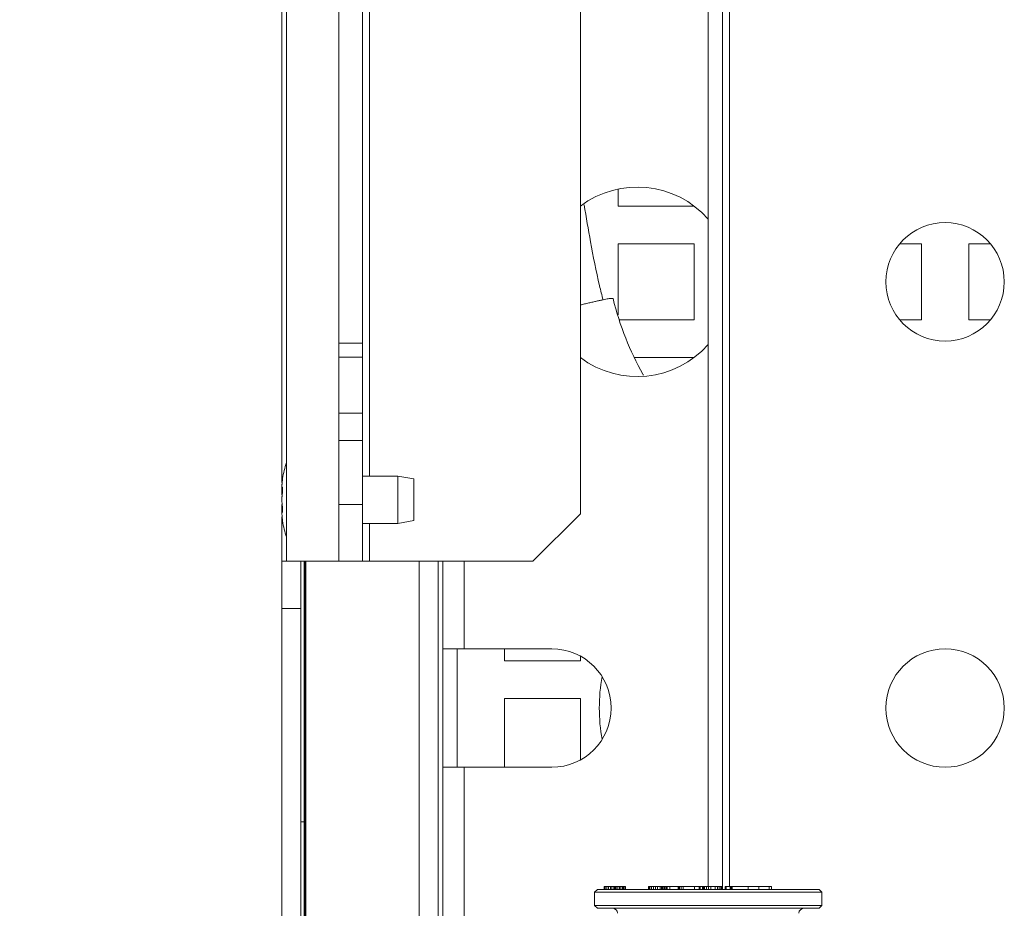
# Model space of a CAD drawing. Units: millimetres. Extents: x 0 to 420, y 0 to 297.
# Drawn here: x 301 to 322, y 194 to 213 of the extents above; entities that cross this region are included whole.
import ezdxf

# ---------------------------------------------------------------- set-up
doc = ezdxf.new("R2010")
doc.units = ezdxf.units.MM
doc.layers.add('1', color=7, linetype='Continuous', true_color=0xffffff)
doc.styles.add('ideas_simplex', font='simplex.shx')
doc.dimstyles.get("Standard").update_dxf_attribs({"dimtxt": 0.18, "dimasz": 0.18, "dimexe": 0.18, "dimexo": 0.0625, "dimgap": 0.09, "dimtad": 0, "dimtih": 1, "dimtoh": 1, "dimdec": 4, "dimzin": 0, "dimdsep": 46, "dimtxsty": 'Standard', "dimcen": 0.09, "dimadec": 0, "dimazin": 0, "dimtfac": 1, "dimtdec": 4, "dimtofl": 0, "dimtmove": 0, "dimatfit": 3, "dimfxl": 1, "dimtolj": 1, "dimtzin": 0, "dimarcsym": 0})

# ---------------------------------------------------------------- blocks, each defined once
blk = doc.blocks.new('_U32')
at = {"layer": '1', "color": 18, "lineweight": 13}
for p, q in [((312.048009, 247.899852), (283.09525, 247.899852)), ((285.09525, 247.899852), (285.09525, 218.050391)), ((285.09525, 183.200929), (285.09525, 213.050391)), ((306.848066, 183.200929), (283.09525, 183.200929))]:
    blk.add_line(p, q, dxfattribs=at)
at = {"layer": '1', "color": 18, "lineweight": 70}
for points in [[(285.09525, 247.899852), (285.624231, 244.899854), (284.566269, 244.89985)], [(285.09525, 183.200929), (284.566269, 186.200927), (285.624231, 186.200931)]]:
    blk.add_solid(points, dxfattribs=at)
at = {"layer": '1', "color": 18, "linetype": 'Continuous', "lineweight": 13, "insert": (279.80125, 213.973724), "char_height": 2, "attachment_point": 7, "line_spacing_factor": 1.204819, "style": 'ideas_simplex'}
blk.add_mtext('\\W1.3012;323,5', dxfattribs=at)

msp = doc.modelspace()

# ---------------------------------------------------------------- linework, layer by layer
at = {"layer": '1', "color": 155, "linetype": 'Continuous', "lineweight": 18}
for p, q in [((306.648, 239.001), (306.648, 201.501)), ((307.748, 201.501), (307.748, 239.001)), ((312.848, 230.6), (312.848, 202.5)), ((315.548, 194.633), (315.548, 230.599)), ((315.848, 194.572), (315.848, 230.599)), ((308.248, 206.108), (308.248, 229.7)), ((306.548, 203.162), (306.548, 214.439)), ((313.648, 209.001), (313.648, 209.361)), ((315.248, 209.001), (313.648, 209.001)), ((313.648, 208.201), (315.248, 208.201)), ((313.648, 206.704), (313.648, 208.201)), ((315.248, 208.201), (315.248, 206.601)), ((319.588, 208.201), (320.048, 208.201)), ((320.048, 208.201), (320.048, 206.601)), ((321.048, 208.201), (321.509, 208.201)), ((321.048, 206.601), (321.048, 208.201)), ((315.248, 206.601), (313.681, 206.601)), ((320.048, 206.601), (319.588, 206.601)), ((321.509, 206.601), (321.048, 206.601)), ((307.748, 206.108), (308.248, 206.108)), ((308.248, 206.108), (308.248, 205.812)), ((308.248, 205.812), (307.748, 205.812)), ((308.248, 205.812), (308.248, 204.627)), ((314, 205.801), (315.248, 205.801)), ((308.248, 204.627), (308.248, 204.052)), ((307.748, 204.052), (308.248, 204.052)), ((308.248, 202.7), (308.248, 204.052)), ((308.993, 203.3), (308.248, 203.3)), ((309.333, 203.24), (308.993, 203.3)), ((308.993, 202.8), (308.993, 203.3)), ((309.333, 202.8), (309.333, 203.24)), ((306.548, 202.901), (306.548, 203.06)), ((306.555, 203.064), (306.551, 203.058)), ((306.551, 203.058), (306.56, 203.058)), ((306.548, 202.54), (306.548, 202.699)), ((307.748, 202.7), (308.248, 202.7)), ((308.248, 202.7), (308.248, 201.5)), ((308.993, 202.3), (308.993, 202.8)), ((309.333, 202.36), (309.333, 202.8)), ((306.56, 202.542), (306.551, 202.542)), ((311.848, 201.5), (312.848, 202.5)), ((306.548, 201.501), (306.548, 202.438)), ((308.248, 202.3), (308.993, 202.3)), ((308.993, 202.3), (309.333, 202.36)), ((306.548, 200.501), (306.548, 201.501)), ((306.648, 201.501), (306.548, 201.501)), ((307.748, 201.501), (306.648, 201.501)), ((306.948, 201.501), (306.948, 200.501)), ((308.248, 201.5), (307.748, 201.5)), ((308.248, 201.5), (308.398, 201.5)), ((308.398, 201.5), (311.848, 201.5)), ((309.448, 189.001), (309.448, 201.5)), ((309.848, 189.001), (309.848, 201.5)), ((309.948, 199.651), (309.948, 201.5)), ((306.548, 200.501), (306.548, 184.001)), ((306.948, 184.001), (306.948, 200.501)), ((309.948, 199.651), (309.948, 197.151)), ((310.398, 199.651), (309.948, 199.651)), ((310.248, 199.651), (310.248, 197.151)), ((312.248, 199.651), (310.398, 199.651)), ((311.248, 199.401), (311.248, 199.651)), ((312.848, 199.401), (311.248, 199.401)), ((312.848, 199.498), (312.848, 199.401)), ((311.248, 198.601), (312.848, 198.601)), ((311.248, 197.151), (311.248, 198.601)), ((312.848, 198.601), (312.848, 197.304)), ((309.948, 197.151), (310.398, 197.151)), ((309.948, 188.951), (309.948, 197.151)), ((310.398, 197.151), (312.248, 197.151)), ((306.948, 196.001), (307.022, 196.001)), ((313.208, 194.572), (313.148, 194.512)), ((313.208, 194.572), (317.888, 194.572)), ((313.349, 194.632), (313.358, 194.632)), ((313.349, 194.572), (313.349, 194.632)), ((313.358, 194.632), (313.374, 194.632)), ((313.358, 194.572), (313.358, 194.632)), ((313.374, 194.632), (313.408, 194.632)), ((313.374, 194.572), (313.374, 194.632)), ((313.408, 194.632), (313.44, 194.632)), ((313.408, 194.572), (313.408, 194.632)), ((313.44, 194.632), (313.487, 194.632)), ((313.44, 194.572), (313.44, 194.632)), ((313.487, 194.572), (313.487, 194.632)), ((313.487, 194.632), (313.514, 194.632)), ((313.514, 194.572), (313.514, 194.632)), ((313.514, 194.632), (313.556, 194.632)), ((313.556, 194.632), (313.577, 194.632)), ((313.556, 194.572), (313.556, 194.632)), ((313.577, 194.632), (313.583, 194.632)), ((313.577, 194.572), (313.577, 194.632)), ((313.583, 194.632), (313.594, 194.632)), ((313.583, 194.572), (313.583, 194.632)), ((313.594, 194.632), (313.626, 194.632)), ((313.594, 194.572), (313.594, 194.632)), ((313.626, 194.632), (313.664, 194.632)), ((313.626, 194.572), (313.626, 194.632)), ((313.664, 194.632), (313.691, 194.632)), ((313.664, 194.572), (313.664, 194.632)), ((313.691, 194.632), (313.733, 194.632)), ((313.691, 194.572), (313.691, 194.632)), ((313.733, 194.632), (313.755, 194.632)), ((313.733, 194.572), (313.733, 194.632)), ((313.755, 194.632), (313.775, 194.632)), ((313.755, 194.572), (313.755, 194.632)), ((313.775, 194.632), (313.776, 194.632)), ((313.775, 194.572), (313.775, 194.632)), ((313.776, 194.632), (313.8, 194.632)), ((313.776, 194.572), (313.776, 194.632)), ((313.8, 194.572), (313.8, 194.632)), ((314.29, 194.632), (314.295, 194.632)), ((314.29, 194.572), (314.29, 194.632)), ((314.295, 194.632), (314.314, 194.632)), ((314.295, 194.572), (314.295, 194.632)), ((314.314, 194.632), (314.351, 194.632)), ((314.314, 194.572), (314.314, 194.632)), ((314.351, 194.632), (314.394, 194.632)), ((314.351, 194.572), (314.351, 194.632)), ((314.394, 194.632), (314.434, 194.632)), ((314.394, 194.572), (314.394, 194.632)), ((314.434, 194.632), (314.478, 194.632)), ((314.434, 194.572), (314.434, 194.632)), ((314.478, 194.632), (314.534, 194.632)), ((314.478, 194.572), (314.478, 194.632)), ((314.534, 194.632), (314.563, 194.632)), ((314.534, 194.572), (314.534, 194.632)), ((314.563, 194.632), (314.584, 194.632)), ((314.563, 194.572), (314.563, 194.632)), ((314.584, 194.632), (314.597, 194.632)), ((314.584, 194.572), (314.584, 194.632)), ((314.597, 194.632), (314.627, 194.632)), ((314.597, 194.572), (314.597, 194.632)), ((314.627, 194.632), (314.656, 194.632)), ((314.627, 194.572), (314.627, 194.632)), ((314.656, 194.632), (314.659, 194.632)), ((314.656, 194.572), (314.656, 194.632)), ((314.659, 194.632), (314.679, 194.632)), ((314.659, 194.572), (314.659, 194.632)), ((314.679, 194.632), (314.735, 194.632)), ((314.679, 194.572), (314.679, 194.632)), ((314.735, 194.632), (314.912, 194.632)), ((314.735, 194.572), (314.735, 194.632)), ((314.912, 194.572), (314.912, 194.632)), ((314.918, 194.632), (314.921, 194.632)), ((314.918, 194.572), (314.918, 194.632)), ((314.921, 194.632), (314.942, 194.632)), ((314.921, 194.572), (314.921, 194.632)), ((314.942, 194.632), (314.975, 194.632)), ((314.942, 194.572), (314.942, 194.632)), ((314.975, 194.632), (315.021, 194.632)), ((314.975, 194.572), (314.975, 194.632)), ((315.021, 194.632), (315.256, 194.632)), ((315.021, 194.572), (315.021, 194.632)), ((315.256, 194.632), (315.357, 194.632)), ((315.256, 194.572), (315.256, 194.632)), ((315.357, 194.572), (315.357, 194.632)), ((315.357, 194.632), (315.378, 194.632)), ((315.378, 194.632), (315.428, 194.632)), ((315.378, 194.572), (315.378, 194.632)), ((315.428, 194.632), (315.444, 194.632)), ((315.428, 194.572), (315.428, 194.632)), ((315.444, 194.632), (315.451, 194.632)), ((315.444, 194.572), (315.444, 194.632)), ((315.451, 194.632), (315.455, 194.632)), ((315.451, 194.572), (315.451, 194.632)), ((315.455, 194.632), (315.468, 194.632)), ((315.455, 194.572), (315.455, 194.632)), ((315.468, 194.632), (315.509, 194.632)), ((315.468, 194.572), (315.468, 194.632)), ((315.509, 194.632), (315.55, 194.632)), ((315.509, 194.572), (315.509, 194.632)), ((315.55, 194.632), (315.601, 194.632)), ((315.55, 194.572), (315.55, 194.632)), ((315.601, 194.632), (315.691, 194.632)), ((315.601, 194.572), (315.601, 194.632)), ((315.691, 194.632), (315.74, 194.632)), ((315.691, 194.572), (315.691, 194.632)), ((315.74, 194.632), (315.779, 194.632)), ((315.74, 194.572), (315.74, 194.632)), ((315.779, 194.632), (315.817, 194.632)), ((315.779, 194.572), (315.779, 194.632)), ((315.817, 194.632), (315.835, 194.632)), ((315.817, 194.572), (315.817, 194.632)), ((315.835, 194.632), (315.843, 194.632)), ((315.835, 194.572), (315.835, 194.632)), ((315.843, 194.572), (315.843, 194.632)), ((315.843, 194.632), (315.846, 194.632)), ((315.846, 194.572), (315.846, 194.632)), ((315.908, 194.632), (315.926, 194.632)), ((315.908, 194.572), (315.908, 194.632)), ((315.926, 194.632), (316.013, 194.632)), ((315.926, 194.572), (315.926, 194.632)), ((316.013, 194.632), (316.031, 194.632)), ((316.013, 194.572), (316.013, 194.632)), ((316.031, 194.632), (316.032, 194.632)), ((316.031, 194.572), (316.031, 194.632)), ((316.032, 194.632), (316.05, 194.632)), ((316.032, 194.572), (316.032, 194.632)), ((316.05, 194.632), (316.394, 194.632)), ((316.05, 194.572), (316.05, 194.632)), ((316.394, 194.572), (316.394, 194.632)), ((316.394, 194.632), (316.615, 194.632)), ((316.615, 194.632), (316.832, 194.632)), ((316.615, 194.572), (316.615, 194.632)), ((316.832, 194.632), (316.883, 194.632)), ((316.832, 194.572), (316.832, 194.632)), ((316.883, 194.572), (316.883, 194.632)), ((317.948, 194.512), (317.888, 194.572)), ((313.148, 194.512), (313.148, 194.232)), ((313.148, 194.512), (317.948, 194.512)), ((317.948, 194.232), (317.948, 194.512)), ((313.148, 194.232), (313.208, 194.172)), ((313.148, 194.232), (317.948, 194.232)), ((313.208, 194.172), (317.888, 194.172)), ((317.888, 194.172), (317.948, 194.232))]:
    msp.add_line(p, q, dxfattribs=at)
at = {"layer": '1', "color": 155, "linetype": 'Continuous', "lineweight": 13}
for p, q in [((315.998, 194.633), (315.998, 230.599)), ((308.398, 203.3), (308.398, 214.3)), ((307.748, 204.627), (308.248, 204.627)), ((306.555, 202.536), (306.558, 202.536)), ((308.398, 201.5), (308.398, 202.3)), ((310.398, 201.5), (310.398, 199.651)), ((306.948, 200.501), (306.548, 200.501)), ((310.398, 197.151), (310.398, 188.951))]:
    msp.add_line(p, q, dxfattribs=at)
at = {"layer": '1', "color": 155, "linetype": 'Continuous', "lineweight": 18}
for centre in [(320.548, 207.401), (320.548, 198.401)]:
    msp.add_circle(centre, 1.25, dxfattribs=at)
for centre, radius, start, end in [((314.048, 207.401), 2, 41.4113, 126.8775), ((314.048, 207.401), 2, 233.1225, 318.5888), ((308.243, 203), 1.7, 159.7908, 171.5889), ((308.243, 202.6), 1.7, 188.4225, 200.2091), ((312.248, 198.401), 1.25, 270, 90), ((317.048, 198.401), 3.8, 169.9256, 190.0744), ((313.533, 194.072), 0.1, 0, 90), ((317.563, 194.072), 0.1, 90, 180)]:
    msp.add_arc(centre, radius, start, end, dxfattribs=at)
for points, knots in [([(313.327, 207.02), (313.301, 207.119), (313.201, 207.526), (313.068, 208.193), (312.973, 208.765), (312.93, 209.024)], [0, 0, 0, 0, 0.149729, 0.614764, 1, 1, 1, 1]), ([(313.538, 207.047), (313.538, 207.048), (313.538, 207.049), (313.534, 207.051), (313.531, 207.051), (313.521, 207.052), (313.514, 207.052), (313.498, 207.051), (313.488, 207.05), (313.466, 207.047), (313.453, 207.045), (313.424, 207.04), (313.407, 207.037), (313.372, 207.031), (313.352, 207.027), (313.311, 207.019), (313.289, 207.014), (313.242, 207.004), (313.217, 206.999), (313.165, 206.987), (313.138, 206.981), (313.083, 206.968), (313.054, 206.961), (312.996, 206.948), (312.966, 206.94), (312.908, 206.926), (312.88, 206.919), (312.853, 206.912)], [0, 0, 0, 0, 0.051194, 0.051194, 0.130812, 0.130812, 0.21043, 0.21043, 0.290048, 0.290048, 0.369666, 0.369666, 0.449283, 0.449283, 0.528901, 0.528901, 0.608519, 0.608519, 0.688137, 0.688137, 0.767755, 0.767755, 0.847373, 0.847373, 0.92699, 0.92699, 1, 1, 1, 1]), ([(314.178, 205.429), (314.175, 205.435), (314.037, 205.689), (313.781, 206.214), (313.609, 206.761), (313.538, 207.047)], [0, 0, 0, 0, 0.01326, 0.495856, 1, 1, 1, 1]), ([(306.55, 203.058), (306.55, 203.058), (306.55, 203.058), (306.55, 203.059), (306.55, 203.059), (306.549, 203.061), (306.549, 203.063), (306.548, 203.068), (306.548, 203.069), (306.548, 203.071), (306.548, 203.072), (306.548, 203.076), (306.548, 203.078), (306.548, 203.087), (306.548, 203.094), (306.548, 203.103), (306.549, 203.105), (306.549, 203.109), (306.549, 203.115), (306.55, 203.126), (306.55, 203.136), (306.551, 203.143), (306.551, 203.145), (306.551, 203.151), (306.551, 203.153), (306.553, 203.166), (306.554, 203.177), (306.555, 203.188)], [0, 0, 0, 0, 0.006774, 0.006774, 0.046503, 0.046503, 0.205419, 0.205419, 0.245148, 0.245148, 0.284877, 0.284877, 0.364335, 0.364335, 0.523251, 0.523251, 0.56298, 0.56298, 0.60271, 0.682168, 0.761626, 0.761626, 0.801355, 0.801355, 0.841084, 0.841084, 1, 1, 1, 1]), ([(306.555, 203.188), (306.555, 203.192), (306.556, 203.201), (306.557, 203.209), (306.558, 203.215), (306.558, 203.216), (306.558, 203.22), (306.559, 203.222), (306.559, 203.227), (306.559, 203.23), (306.56, 203.234), (306.56, 203.235), (306.56, 203.238), (306.561, 203.239), (306.561, 203.242), (306.561, 203.244), (306.561, 203.246), (306.562, 203.247), (306.562, 203.248), (306.562, 203.248), (306.562, 203.249), (306.562, 203.25), (306.562, 203.25)], [0, 0, 0, 0, 0.125325, 0.25065, 0.25065, 0.313313, 0.313313, 0.375975, 0.375975, 0.5013, 0.5013, 0.563963, 0.563963, 0.626625, 0.626625, 0.75195, 0.75195, 0.814613, 0.814613, 0.877275, 0.877275, 1, 1, 1, 1]), ([(306.555, 202.676), (306.554, 202.684), (306.553, 202.693), (306.551, 202.707), (306.551, 202.712), (306.55, 202.719), (306.55, 202.722), (306.55, 202.727), (306.55, 202.73), (306.549, 202.743), (306.549, 202.754), (306.548, 202.768), (306.548, 202.771), (306.548, 202.777), (306.548, 202.78), (306.548, 202.788), (306.548, 202.794), (306.548, 202.811), (306.548, 202.823), (306.548, 202.837), (306.549, 202.84), (306.549, 202.845), (306.549, 202.854), (306.55, 202.867), (306.55, 202.877), (306.551, 202.885), (306.551, 202.888), (306.551, 202.893), (306.551, 202.895), (306.553, 202.907), (306.554, 202.916), (306.555, 202.924)], [0, 0, 0, 0, 0.125, 0.125, 0.1875, 0.1875, 0.21875, 0.21875, 0.25, 0.25, 0.375, 0.375, 0.40625, 0.40625, 0.4375, 0.4375, 0.5, 0.5, 0.625, 0.625, 0.65625, 0.65625, 0.6875, 0.75, 0.8125, 0.8125, 0.84375, 0.84375, 0.875, 0.875, 1, 1, 1, 1]), ([(306.555, 202.924), (306.555, 202.927), (306.556, 202.934), (306.557, 202.942), (306.558, 202.948), (306.558, 202.95), (306.558, 202.954), (306.559, 202.957), (306.559, 202.963), (306.559, 202.968), (306.56, 202.974), (306.56, 202.977), (306.56, 202.981), (306.561, 202.983), (306.561, 202.99), (306.561, 202.995), (306.561, 203.002), (306.562, 203.004), (306.562, 203.008), (306.562, 203.01), (306.562, 203.017), (306.562, 203.021), (306.562, 203.027), (306.562, 203.029), (306.562, 203.032), (306.562, 203.034), (306.562, 203.04), (306.562, 203.043), (306.561, 203.047), (306.561, 203.049), (306.561, 203.052), (306.561, 203.053), (306.56, 203.056), (306.56, 203.059), (306.56, 203.061), (306.559, 203.062), (306.559, 203.063), (306.559, 203.064), (306.558, 203.065), (306.558, 203.066), (306.557, 203.067), (306.557, 203.067), (306.557, 203.067), (306.556, 203.066), (306.556, 203.066), (306.555, 203.065), (306.555, 203.064)], [0, 0, 0, 0, 0.0625, 0.125, 0.125, 0.15625, 0.15625, 0.1875, 0.1875, 0.25, 0.25, 0.28125, 0.28125, 0.3125, 0.3125, 0.375, 0.375, 0.40625, 0.40625, 0.4375, 0.4375, 0.5, 0.5, 0.53125, 0.53125, 0.5625, 0.5625, 0.625, 0.625, 0.65625, 0.65625, 0.6875, 0.6875, 0.75, 0.75, 0.78125, 0.78125, 0.8125, 0.8125, 0.875, 0.875, 0.90625, 0.90625, 0.9375, 0.9375, 1, 1, 1, 1]), ([(306.557, 202.533), (306.557, 202.533), (306.557, 202.533), (306.558, 202.533), (306.558, 202.534), (306.558, 202.534), (306.559, 202.535), (306.559, 202.536), (306.559, 202.538), (306.56, 202.54), (306.56, 202.541), (306.56, 202.543), (306.561, 202.544), (306.561, 202.548), (306.561, 202.551), (306.561, 202.555), (306.562, 202.557), (306.562, 202.56), (306.562, 202.562), (306.562, 202.567), (306.562, 202.571), (306.562, 202.577), (306.562, 202.579), (306.562, 202.583), (306.562, 202.585), (306.562, 202.591), (306.562, 202.596), (306.561, 202.603), (306.561, 202.605), (306.561, 202.609), (306.561, 202.612), (306.56, 202.618), (306.56, 202.623), (306.56, 202.63), (306.559, 202.632), (306.559, 202.637), (306.559, 202.639), (306.558, 202.645), (306.558, 202.649), (306.557, 202.656), (306.557, 202.658), (306.557, 202.662), (306.556, 202.663), (306.556, 202.669), (306.555, 202.672), (306.555, 202.676)], [0, 0, 0, 0, 0.02695, 0.02695, 0.061702, 0.061702, 0.096454, 0.096454, 0.165957, 0.165957, 0.200709, 0.200709, 0.235461, 0.235461, 0.304964, 0.304964, 0.339716, 0.339716, 0.374468, 0.374468, 0.443971, 0.443971, 0.478723, 0.478723, 0.513475, 0.513475, 0.582979, 0.582979, 0.61773, 0.61773, 0.652482, 0.652482, 0.721986, 0.721986, 0.756738, 0.756738, 0.791489, 0.791489, 0.860993, 0.860993, 0.895745, 0.895745, 0.930496, 0.930496, 1, 1, 1, 1]), ([(306.555, 202.412), (306.554, 202.423), (306.553, 202.434), (306.551, 202.449), (306.551, 202.454), (306.55, 202.461), (306.55, 202.464), (306.55, 202.469), (306.55, 202.471), (306.549, 202.482), (306.549, 202.491), (306.548, 202.5), (306.548, 202.502), (306.548, 202.506), (306.548, 202.507), (306.548, 202.512), (306.548, 202.515), (306.548, 202.524), (306.548, 202.529), (306.548, 202.534), (306.549, 202.534), (306.549, 202.536), (306.549, 202.538), (306.55, 202.541), (306.55, 202.542), (306.551, 202.542), (306.551, 202.542), (306.551, 202.542), (306.551, 202.542), (306.553, 202.541), (306.554, 202.539), (306.555, 202.536)], [0, 0, 0, 0, 0.125, 0.125, 0.1875, 0.1875, 0.21875, 0.21875, 0.25, 0.25, 0.375, 0.375, 0.40625, 0.40625, 0.4375, 0.4375, 0.5, 0.5, 0.625, 0.625, 0.65625, 0.65625, 0.6875, 0.75, 0.8125, 0.8125, 0.84375, 0.84375, 0.875, 0.875, 1, 1, 1, 1]), ([(306.562, 202.35), (306.562, 202.35), (306.562, 202.35), (306.562, 202.35), (306.562, 202.35), (306.562, 202.35), (306.562, 202.351), (306.562, 202.352), (306.562, 202.353), (306.561, 202.355), (306.561, 202.356), (306.561, 202.358), (306.561, 202.359), (306.56, 202.362), (306.56, 202.364), (306.56, 202.369), (306.559, 202.37), (306.559, 202.373), (306.559, 202.375), (306.558, 202.38), (306.558, 202.383), (306.557, 202.389), (306.557, 202.391), (306.557, 202.395), (306.556, 202.397), (306.556, 202.403), (306.555, 202.407), (306.555, 202.412)], [0, 0, 0, 0, 0.001778, 0.001778, 0.064167, 0.064167, 0.126556, 0.126556, 0.251334, 0.251334, 0.313722, 0.313722, 0.376111, 0.376111, 0.500889, 0.500889, 0.563278, 0.563278, 0.625667, 0.625667, 0.750445, 0.750445, 0.812833, 0.812833, 0.875222, 0.875222, 1, 1, 1, 1])]:
    msp.add_open_spline(points, degree=3, knots=knots, dxfattribs=at)
at = {"layer": '1', "color": 155, "linetype": 'Continuous', "lineweight": 35}
for points in [[(307.028, 188.802), (307.028, 201.501)], [(307.048, 201.501), (307.048, 188.802)]]:
    msp.add_open_spline(points, degree=1, dxfattribs=at)

# ---------------------------------------------------------------- dimensions: what is measured, and where the dimension line sits
at = {"layer": '1', "color": 18, "linetype": 'Continuous', "lineweight": 13}
dim = msp.add_linear_dim(base=(285.095, 247.9), p1=(307.348, 183.201), p2=(312.548, 247.9), angle=90, dimstyle='Standard', override={"dimtxt": 2, "dimasz": 3, "dimexe": 2, "dimexo": 0.5, "dimgap": 1.5, "dimtoh": 0, "dimdec": 1, "dimlfac": 5, "dimzin": 8, "dimdsep": 44, "dimlunit": 2, "dimtxsty": 'ideas_simplex', "dimsah": 1, "dimse1": 0, "dimse2": 0, "dimsd1": 0, "dimsd2": 0, "dimclrd": 18, "dimclre": 18, "dimclrt": 18, "dimtol": 0, "dimtm": -0.1, "dimtfac": 1, "dimtdec": 2, "dimtofl": 1, "dimtmove": 0, "dimtzin": 8, "dimlwd": 13, "dimlwe": 13}, dxfattribs=at)
dim.commit()
dim.dimension.update_dxf_attribs({"geometry": '_U32', "text_midpoint": (285.095, 215.55), "dimtype": 160})

doc.saveas('drawing.dxf')
